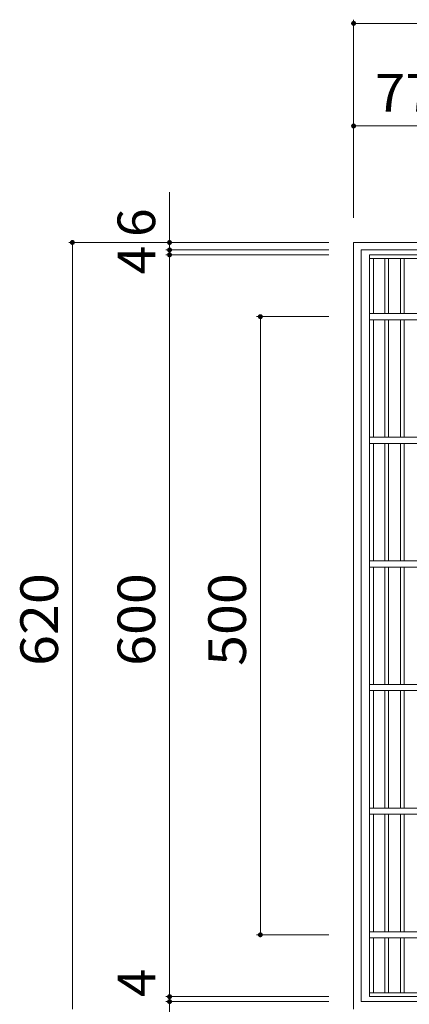
# Model space of a CAD drawing. Units: millimetres. Extents: x -1192 to 1892, y -1396 to 1285.
# Drawn here: x -1168 to -853, y 444 to 1241 of the extents above; entities that cross this region are included whole.
import ezdxf

# ---------------------------------------------------------------- set-up
doc = ezdxf.new("R2010")
doc.units = ezdxf.units.MM
doc.header["$LTSCALE"] = 10
for name, color, linetype in [('C-1', 7, 'Continuous'), ('C-2', 7, 'Continuous'), ('C-4', 7, 'Continuous')]:
    doc.layers.add(name, color=color, linetype=linetype)
doc.styles.add('ＭＳ ゴシック', font='txt', dxfattribs={"height": 1})

msp = doc.modelspace()

# ---------------------------------------------------------------- linework, layer by layer
at = {"layer": 'C-1', "color": 2, "linetype": 'Continuous', "lineweight": 9}
for p, q in [((-897.94, 1060.52), (-897.94, 440.52)), ((-277.94, 1060.52), (-897.94, 1060.52)), ((-891.94, 1054.52), (-891.94, 446.52)), ((-283.94, 1054.52), (-891.94, 1054.52)), ((-283.94, 446.52), (-891.94, 446.52))]:
    msp.add_line(p, q, dxfattribs=at)
at = {"layer": 'C-2', "color": 3, "linetype": 'Continuous', "lineweight": 9}
for p, q in [((-884.94, 450.52), (-884.94, 1050.52)), ((-884.94, 1050.52), (-290.94, 1050.52)), ((-884.94, 1047.52), (-290.94, 1047.52)), ((-881.94, 1003.02), (-881.94, 1047.52)), ((-872.56, 1003.02), (-872.56, 1047.52)), ((-869.56, 1003.02), (-869.56, 1047.52)), ((-860.08, 1003.02), (-860.08, 1047.52)), ((-857.08, 1003.02), (-857.08, 1047.52)), ((-844.6, 1003.02), (-884.94, 1003.02)), ((-844.6, 998.02), (-884.94, 998.02)), ((-881.94, 903.02), (-881.94, 998.02)), ((-872.56, 903.02), (-872.56, 998.02)), ((-869.56, 903.02), (-869.56, 998.02)), ((-860.08, 903.02), (-860.08, 998.02)), ((-857.08, 903.02), (-857.08, 998.02)), ((-290.94, 903.02), (-884.94, 903.02)), ((-290.94, 898.02), (-884.94, 898.02)), ((-881.94, 803.02), (-881.94, 898.02)), ((-872.56, 803.02), (-872.56, 898.02)), ((-869.56, 803.02), (-869.56, 898.02)), ((-860.08, 803.02), (-860.08, 898.02)), ((-857.08, 803.02), (-857.08, 898.02)), ((-290.94, 803.02), (-884.94, 803.02)), ((-290.94, 798.02), (-884.94, 798.02)), ((-881.94, 703.02), (-881.94, 798.02)), ((-872.56, 703.02), (-872.56, 798.02)), ((-869.56, 703.02), (-869.56, 798.02)), ((-860.08, 703.02), (-860.08, 798.02)), ((-857.08, 703.02), (-857.08, 798.02)), ((-290.94, 703.02), (-884.94, 703.02)), ((-290.94, 698.02), (-884.94, 698.02)), ((-881.94, 603.02), (-881.94, 698.02)), ((-872.56, 603.02), (-872.56, 698.02)), ((-869.56, 603.02), (-869.56, 698.02)), ((-860.08, 603.02), (-860.08, 698.02)), ((-857.08, 603.02), (-857.08, 698.02)), ((-290.94, 603.02), (-884.94, 603.02)), ((-290.94, 598.02), (-884.94, 598.02)), ((-881.94, 598.02), (-881.94, 503.02)), ((-872.56, 598.02), (-872.56, 503.02)), ((-869.56, 598.02), (-869.56, 503.02)), ((-860.08, 598.02), (-860.08, 503.02)), ((-857.08, 598.02), (-857.08, 503.02)), ((-844.6, 503.02), (-884.94, 503.02)), ((-844.6, 498.02), (-884.94, 498.02)), ((-881.94, 498.02), (-881.94, 453.52)), ((-872.56, 498.02), (-872.56, 453.52)), ((-869.56, 498.02), (-869.56, 453.52)), ((-860.08, 498.02), (-860.08, 453.52)), ((-857.08, 498.02), (-857.08, 453.52)), ((-884.94, 453.52), (-290.94, 453.52)), ((-884.94, 450.52), (-290.94, 450.52))]:
    msp.add_line(p, q, dxfattribs=at)
at = {"layer": 'C-4', "color": 7, "linetype": 'Continuous', "lineweight": 9}
for p, q in [((-897.94, 1240.72), (-897.94, 1080.52)), ((-897.94, 1237.72), (-587.94, 1237.72)), ((-897.94, 1154.77), (-820.94, 1154.77)), ((-1046.91, 1101.09), (-1046.91, 1054.52)), ((-1128.57, 1060.52), (-917.94, 1060.52)), ((-1125.57, 440.52), (-1125.57, 1060.52)), ((-1049.91, 1054.52), (-917.94, 1054.52)), ((-1046.91, 1054.52), (-1046.91, 1050.52)), ((-1049.91, 1050.52), (-917.94, 1050.52)), ((-1046.91, 1050.52), (-1046.91, 450.52)), ((-976.42, 1000.52), (-917.94, 1000.52)), ((-973.42, 1000.52), (-973.42, 500.52)), ((-976.42, 500.52), (-917.94, 500.52)), ((-1049.91, 450.52), (-917.94, 450.52)), ((-1049.91, 446.52), (-917.94, 446.52)), ((-1046.91, 450.52), (-1046.91, 446.52)), ((-1046.91, 446.52), (-1046.91, 404.82))]:
    msp.add_line(p, q, dxfattribs=at)
at = {"layer": 'C-4', "color": 7, "linetype": 'Continuous', "lineweight": 9, "const_width": 2}
for points in [[(-896.94, 1237.72, 0.414214), (-897.94, 1238.72, 0.414214), (-898.94, 1237.72, 0.414214), (-897.94, 1236.72, 0.414214)], [(-896.94, 1154.77, 0.414214), (-897.94, 1155.77, 0.414214), (-898.94, 1154.77, 0.414214), (-897.94, 1153.77, 0.414214)], [(-1124.57, 1060.52, 0.414214), (-1125.57, 1061.52, 0.414214), (-1126.57, 1060.52, 0.414214), (-1125.57, 1059.52, 0.414214)], [(-1045.91, 1060.52, 0.414214), (-1046.91, 1061.52, 0.414214), (-1047.91, 1060.52, 0.414214), (-1046.91, 1059.52, 0.414214)], [(-1045.91, 1054.52, 0.414214), (-1046.91, 1055.52, 0.414214), (-1047.91, 1054.52, 0.414214), (-1046.91, 1053.52, 0.414214)], [(-1045.91, 1050.52, 0.414214), (-1046.91, 1051.52, 0.414214), (-1047.91, 1050.52, 0.414214), (-1046.91, 1049.52, 0.414214)], [(-972.42, 1000.52, 0.414214), (-973.42, 1001.52, 0.414214), (-974.42, 1000.52, 0.414214), (-973.42, 999.52, 0.414214)], [(-972.42, 500.52, 0.414214), (-973.42, 501.52, 0.414214), (-974.42, 500.52, 0.414214), (-973.42, 499.52, 0.414214)], [(-1045.91, 450.52, 0.414214), (-1046.91, 451.52, 0.414214), (-1047.91, 450.52, 0.414214), (-1046.91, 449.52, 0.414214)], [(-1045.91, 446.52, 0.414214), (-1046.91, 447.52, 0.414214), (-1047.91, 446.52, 0.414214), (-1046.91, 445.52, 0.414214)]]:
    msp.add_lwpolyline(points, format="xyb", close=True, dxfattribs=at)

# ---------------------------------------------------------------- texts
at = {"layer": 'C-4', "color": 2, "linetype": 'Continuous', "lineweight": 211, "style": 'ＭＳ ゴシック', "width": 1.0625}
msp.add_text('77', height=30.48, dxfattribs=at).set_placement((-880.69, 1166.41))
at = {"layer": 'C-4', "color": 2, "linetype": 'Continuous', "lineweight": 211, "style": 'ＭＳ ゴシック'}
for s, p in [('6', (-1058.55, 1064.99)), ('4', (-1058.55, 1034.71)), ('4', (-1058.55, 450.14))]:
    msp.add_text(s, height=30.48, rotation=90, dxfattribs=at).set_placement(p)
at = {"layer": 'C-4', "color": 2, "linetype": 'Continuous', "lineweight": 211, "style": 'ＭＳ ゴシック', "width": 1.083333}
for s, p in [('620', (-1137.21, 718.02)), ('600', (-1058.55, 718.02)), ('500', (-985.06, 718.02))]:
    msp.add_text(s, height=30.48, rotation=90, dxfattribs=at).set_placement(p)

doc.saveas('drawing.dxf')
